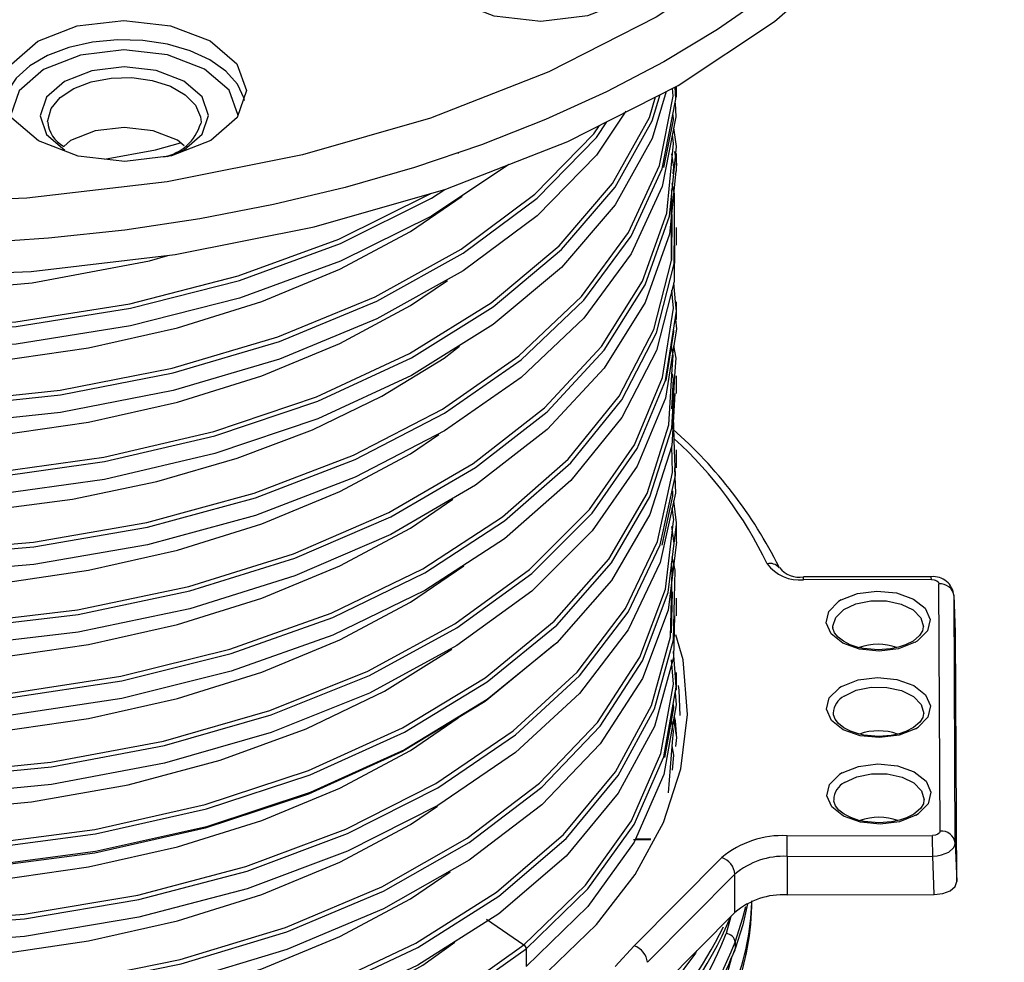
# Model space of a CAD drawing. Units: millimetres. Extents: x -2313 to 292, y -888 to 850.
# Drawn here: x 222 to 235, y 291 to 303 of the extents above; entities that cross this region are included whole.
import ezdxf

# ---------------------------------------------------------------- set-up
doc = ezdxf.new("R2010")
doc.units = ezdxf.units.MM

msp = doc.modelspace()

# ---------------------------------------------------------------- linework, layer by layer
for p, q in [((231.1312, 302.1169), (231.1312, 302.2602)), ((224.8437, 301.7836), (224.8429, 301.7652)), ((224.619, 301.4732), (224.5342, 301.5459)), ((228.2466, 301.3785), (228.2405, 301.3709)), ((231.1312, 301.1372), (231.1312, 301.371)), ((231.1312, 300.1573), (231.1312, 300.3911)), ((231.0795, 299.4609), (231.0702, 299.5622)), ((231.1179, 299.4108), (231.0951, 299.6592)), ((231.1312, 299.1774), (231.1312, 299.4113)), ((231.1312, 298.1976), (231.1312, 298.4314)), ((231.1312, 297.2177), (231.1312, 297.4515)), ((231.0645, 296.4405), (231.0937, 296.2158)), ((231.1312, 296.2379), (231.1312, 296.4717)), ((234.4993, 295.7763), (232.8092, 295.7735)), ((234.4996, 295.7396), (232.8096, 295.7368)), ((234.6163, 292.4147), (234.5998, 295.6821)), ((231.0748, 295.5782), (231.0615, 295.0333)), ((234.8208, 295.0451), (234.7995, 295.5327)), ((234.8161, 292.2574), (234.7997, 295.5248)), ((234.8209, 295.0414), (234.7997, 295.5248)), ((231.1312, 295.258), (231.1312, 295.4919)), ((233.3072, 295.4703), (233.273, 295.4489)), ((233.1974, 295.1057), (233.197, 295.1136)), ((234.8374, 291.7496), (234.8209, 295.0414)), ((234.2837, 294.9099), (234.3179, 294.9313)), ((231.1119, 294.5115), (231.092, 294.7878)), ((231.1312, 294.2781), (231.1312, 294.512)), ((233.313, 294.3272), (233.2787, 294.3058)), ((234.2894, 293.7668), (234.3237, 293.7882)), ((231.0238, 292.9215), (231.0788, 293.5887)), ((233.3187, 293.1842), (233.2845, 293.1628)), ((234.2951, 292.6238), (234.3294, 292.6452)), ((230.7853, 292.2987), (230.5616, 292.2983)), ((230.7897, 292.3078), (230.5868, 292.3075)), ((232.5936, 292.3536), (234.5166, 292.3569)), ((234.8161, 292.2574), (234.8374, 291.7496)), ((230.5715, 290.8982), (231.7292, 292.0635)), ((232.5942, 292.0806), (234.5172, 292.0839)), ((232.5942, 292.0806), (232.5943, 291.5728)), ((234.5384, 291.576), (234.5172, 292.0839)), ((230.745, 290.6803), (231.9026, 291.8456)), ((231.9027, 291.3407), (231.9026, 291.8456)), ((232.5942, 291.5728), (234.5384, 291.576)), ((228.6163, 291.2485), (229.1132, 290.9124)), ((230.7542, 290.1846), (231.9027, 291.3407)), ((231.8497, 291.2873), (231.7885, 291.0602)), ((229.1436, 290.8602), (229.1436, 290.6264)), ((230.3183, 290.6268), (230.5715, 290.8982)), ((231.9058, 290.9477), (231.9058, 290.8579)), ((231.8604, 290.7557), (231.7885, 290.4886))]:
    msp.add_line(p, q)
at = {"flags": 128}
for points in [[(230.7831, 314.972), (232.0352, 314.1542), (233.0915, 313.2489), (233.9342, 312.2718), (234.5488, 311.2395), (234.9247, 310.1699), (235.0555, 309.081), (234.939, 307.9915), (234.5772, 306.9203), (233.9763, 305.8854), (233.1464, 304.9045), (232.102, 303.9948), (230.8608, 303.1714), (229.4439, 302.4486), (227.876, 301.8388), (226.1834, 301.3523), (224.3952, 300.9975), (222.5424, 300.7805), (220.6562, 300.705)], [(210.1314, 302.2242), (211.598, 301.4874), (213.2186, 300.8674), (214.9656, 300.3748), (216.8089, 300.0181), (218.7172, 299.8033), (220.6577, 299.7341), (222.5972, 299.8118), (224.5026, 300.0349), (226.3413, 300.3998), (228.0817, 300.9), (229.6941, 301.5271), (231.1509, 302.2703), (232.4273, 303.1169), (233.5013, 304.0525), (234.3545, 305.061), (234.9725, 306.1252), (235.3445, 307.2268), (235.4643, 308.347), (235.4555, 308.42)], [(235.3767, 307.8462), (235.3684, 307.8006), (235.2223, 307.2147), (235.0066, 306.636), (234.7222, 306.0672), (234.3705, 305.5112), (233.9532, 304.9704), (233.4723, 304.4476), (232.93, 303.9452), (232.329, 303.4656), (231.6721, 303.011), (230.9625, 302.5837), (230.2034, 302.1857), (229.3987, 301.8188), (228.5519, 301.4849), (227.6673, 301.1855), (226.7491, 300.9221), (225.8015, 300.6958), (224.8291, 300.5078), (223.8366, 300.359), (222.8287, 300.2501), (221.8102, 300.1816)], [(230.4772, 303.3912), (229.9549, 303.1881), (229.3378, 303.1158), (228.7197, 303.1853), (228.1947, 303.3862), (227.8429, 303.6877), (227.7177, 304.044), (227.8382, 304.4008), (228.1861, 304.7038)], [(222.6929, 301.5363), (222.3411, 301.8378), (222.2159, 302.1941), (222.3364, 302.5509), (222.6843, 302.854), (223.2065, 303.0571), (223.8237, 303.1293), (224.4418, 303.0598), (224.9667, 302.859)], [(225.4193, 302.0716), (225.4125, 302.0981), (225.3245, 302.2848), (225.1712, 302.4569), (224.9593, 302.6068), (224.698, 302.728), (224.3987, 302.8152), (224.0746, 302.8646), (223.7398, 302.874), (223.409, 302.843), (223.0965, 302.7729), (222.8161, 302.6669), (222.58, 302.5296), (222.3985, 302.3669), (222.2795, 302.186), (222.2358, 302.0497)], [(224.9667, 302.859), (225.3186, 302.5575), (225.4438, 302.2012), (225.3233, 301.8443), (224.9754, 301.5413), (224.4531, 301.3382), (223.836, 301.2659), (223.2179, 301.3355), (222.6929, 301.5363)], [(224.8889, 302.4871), (224.4, 302.6741), (223.8242, 302.7389), (223.2493, 302.6716), (222.7627, 302.4824), (222.4387, 302.2001), (222.3264, 301.8677)], [(224.6145, 302.3275), (224.2524, 302.466), (223.8258, 302.5141), (223.3997, 302.4642), (223.0391, 302.324), (222.799, 302.1148), (222.7159, 301.8685), (222.8023, 301.6226), (223.0451, 301.4146)], [(225.323, 301.8441), (225.3333, 301.8744), (225.2166, 302.2063), (224.8889, 302.4871)], [(222.8158, 301.7903), (222.8163, 301.8086), (222.8622, 301.9657), (222.9798, 302.11), (223.1605, 302.2305), (223.3909, 302.3185), (223.6537, 302.3673), (223.9297, 302.3733), (224.1982, 302.3362), (224.4395, 302.2586), (224.6355, 302.1463), (224.7717, 302.0076), (224.8381, 301.8529), (224.8437, 301.7836)], [(224.3989, 301.3318), (224.6205, 301.418), (224.8607, 301.6272), (224.9438, 301.8736), (224.8573, 302.1195), (224.6145, 302.3275)], [(210.081, 301.8612), (210.1662, 301.0674), (210.489, 300.2097), (211.0336, 299.3892), (211.7881, 298.6244), (212.736, 297.9325), (213.8563, 297.3293), (215.1247, 296.8285), (216.5131, 296.4416), (217.9913, 296.1776), (219.5267, 296.0428), (221.0856, 296.0406), (222.634, 296.1716), (224.1377, 296.4335), (225.5639, 296.8209), (226.8812, 297.326), (228.0608, 297.9381), (229.0767, 298.6443), (229.9067, 299.4297), (230.5326, 300.2774), (230.9406, 301.1695), (231.1218, 302.0869), (231.113, 302.2509)], [(230.9941, 302.1903), (230.8103, 301.5688), (230.3173, 300.6916), (229.6111, 299.8657), (228.7073, 299.1088), (227.6257, 298.4371), (226.39, 297.8647), (225.0273, 297.4037), (223.5675, 297.0637), (222.0427, 296.8516), (220.4862, 296.7716), (218.9323, 296.825), (217.4149, 297.01), (215.9675, 297.3221), (214.6217, 297.754), (213.4071, 298.2956), (212.3503, 298.9346), (211.4745, 299.6564), (210.7988, 300.4448), (210.3383, 301.2818), (210.1028, 302.1487), (210.1022, 302.2432)], [(210.1238, 302.0716), (210.1097, 301.9822), (210.2033, 301.1099), (210.525, 300.2553), (211.0677, 299.4378), (211.8195, 298.6757), (212.764, 297.9864), (213.8804, 297.3855), (215.1442, 296.8865), (216.5277, 296.5011), (218.0006, 296.2381), (219.5305, 296.1038), (221.0839, 296.1017), (222.6267, 296.2324), (224.1251, 296.4934), (225.5462, 296.8795), (226.8589, 297.3829), (228.0342, 297.9929), (229.0465, 298.6967), (229.8736, 299.4793), (230.4972, 300.3242), (230.9038, 301.2131), (231.0844, 302.1273), (231.0787, 302.2334)], [(210.1481, 302.2158), (210.3383, 301.5156), (210.7988, 300.6786), (211.4745, 299.8903), (212.3503, 299.1684), (213.4071, 298.5294), (214.6217, 297.9878), (215.9675, 297.556), (217.4149, 297.2438), (218.9323, 297.0588), (220.4862, 297.0055), (222.0427, 297.0855), (223.5675, 297.2975), (225.0273, 297.6375), (226.39, 298.0985), (227.6257, 298.6709), (228.7073, 299.3427), (229.6111, 300.0995), (230.3173, 300.9254), (230.8103, 301.8027), (230.9126, 302.1487)], [(210.2043, 302.1876), (210.3748, 301.56), (210.8337, 300.726), (211.5069, 299.9406), (212.3797, 299.2214), (213.4327, 298.5848), (214.643, 298.0452), (215.984, 297.6149), (217.4263, 297.304), (218.9382, 297.1197), (220.4866, 297.0666), (222.0376, 297.1464), (223.557, 297.3578), (225.0115, 297.6967), (226.3694, 298.1561), (227.6007, 298.7266), (228.6785, 299.396), (229.579, 300.1503), (230.2827, 300.9733), (230.774, 301.8475), (230.8542, 302.1189)], [(231.1119, 302.0369), (231.1218, 301.853), (230.9406, 300.9357), (230.5326, 300.0436), (229.9067, 299.1958), (229.0767, 298.4105), (228.0608, 297.7043), (226.8812, 297.0922), (225.5639, 296.5871), (224.1377, 296.1996), (222.634, 295.9378), (221.0856, 295.8067), (219.5267, 295.8089), (217.9913, 295.9438), (216.5131, 296.2078), (215.1247, 296.5947), (213.8563, 297.0955), (212.736, 297.6987), (211.7881, 298.3905), (211.0336, 299.1554), (210.489, 299.9759), (210.1662, 300.8336), (210.0811, 301.6271)], [(230.4605, 301.9288), (230.0705, 301.3471), (229.2863, 300.5457), (228.3116, 299.8198), (227.1678, 299.1846), (225.88, 298.6537), (224.4763, 298.2382), (222.9877, 297.9467), (221.4467, 297.785), (219.8871, 297.7562), (218.3432, 297.8605), (216.8489, 298.0951), (215.4368, 298.4542), (214.1381, 298.9295), (212.9811, 299.5101), (211.9913, 300.1828), (211.1903, 300.9322), (210.5958, 301.7414), (210.4546, 302.0618)], [(210.587, 301.9953), (210.5958, 301.9752), (211.1903, 301.166), (211.9913, 300.4166), (212.9811, 299.744), (214.1381, 299.1634), (215.4368, 298.688), (216.8489, 298.3289), (218.3432, 298.0944), (219.8871, 297.9901), (221.4467, 298.0188), (222.9877, 298.1805), (224.4763, 298.472), (225.88, 298.8875), (227.1678, 299.4185), (228.3116, 300.0536), (229.2863, 300.7796), (230.0705, 301.5809), (230.2113, 301.7909)], [(210.688, 301.9446), (211.2238, 301.2152), (212.0219, 300.4686), (213.0082, 299.7984), (214.1611, 299.22), (215.4552, 298.7464), (216.8622, 298.3886), (218.3513, 298.155), (219.8897, 298.0512), (221.4437, 298.0799), (222.9792, 298.2411), (224.4625, 298.5317), (225.8612, 298.9458), (227.1445, 299.4749), (228.2842, 300.1079), (229.2554, 300.8313), (230.0368, 301.6299), (230.1101, 301.7393)], [(231.0809, 301.8796), (231.0844, 301.8144), (230.9601, 301.1852)], [(224.5342, 301.5459), (224.209, 301.6703), (223.826, 301.7134), (223.4436, 301.6686), (223.12, 301.5428), (223.0294, 301.4638)], [(231.121, 301.3714), (231.1301, 301.4619), (231.0932, 301.708)], [(223.5664, 301.2963), (224.2413, 301.4188), (224.5739, 301.5119)], [(231.0836, 301.4117), (231.0926, 301.5011), (231.0752, 301.6172)], [(210.0945, 300.8806), (210.081, 300.626), (210.2634, 299.755), (210.6725, 298.9093), (211.2994, 298.108), (212.1303, 297.3693), (213.1471, 296.7097), (214.3274, 296.1443), (215.6453, 295.686), (217.072, 295.3454), (218.576, 295.1304), (220.1245, 295.0463), (221.6834, 295.0954), (223.2186, 295.2771), (224.6964, 295.5879), (226.0843, 296.0217), (227.352, 296.5692), (228.4716, 297.2191), (229.4185, 297.9576), (230.1721, 298.769), (230.7156, 299.636), (231.0373, 300.5401), (231.121, 301.3714)], [(210.1511, 301.2819), (210.1185, 300.6665), (210.3002, 299.7986), (210.7078, 298.956), (211.3325, 298.1577), (212.1605, 297.4216), (213.1737, 296.7645), (214.3497, 296.2012), (215.663, 295.7447), (217.0845, 295.4053), (218.5832, 295.1912), (220.1262, 295.1074), (221.6796, 295.1564), (223.2093, 295.3376), (224.6818, 295.6474), (226.0648, 296.0797), (227.328, 296.6254), (228.4436, 297.273), (229.3871, 298.009), (230.138, 298.8175), (230.6796, 299.6815), (231.0002, 300.5825), (231.0836, 301.4117)], [(228.9127, 301.2232), (227.891, 300.5441), (226.6887, 299.9475), (225.3529, 299.4598), (223.9128, 299.091), (222.4001, 298.8488), (220.8479, 298.738), (219.2904, 298.7605), (217.7615, 298.9153), (216.295, 299.1985), (214.9229, 299.6034), (213.6754, 300.1206), (212.5799, 300.7383), (211.6602, 301.4423), (211.6293, 301.4754)], [(231.1048, 301.3966), (231.1301, 301.2281), (231.1256, 301.1829)], [(212.2152, 301.2513), (212.5799, 300.9721), (213.6754, 300.3545), (214.9229, 299.8373), (216.295, 299.4324), (217.7615, 299.1491), (219.2904, 298.9943), (220.8479, 298.9718), (222.4001, 299.0826), (223.9128, 299.3248), (225.3529, 299.6936), (226.6887, 300.1814), (227.891, 300.778), (228.0692, 300.8964)], [(231.0661, 301.3649), (231.0926, 301.1882), (231.0838, 301.0998)], [(231.121, 301.1375), (231.0373, 300.3062), (230.7156, 299.4021), (230.1721, 298.5352), (229.4185, 297.7238), (228.4716, 296.9853), (227.352, 296.3354), (226.0843, 295.7878), (224.6964, 295.3541), (223.2186, 295.0432), (221.6834, 294.8615), (220.1245, 294.8125), (218.576, 294.8966), (217.072, 295.1116), (215.6453, 295.4522), (214.3274, 295.9105), (213.1471, 296.4759), (212.1303, 297.1354), (211.2994, 297.8742), (210.6725, 298.6755), (210.2634, 299.5211), (210.081, 300.3922), (210.0945, 300.6468)], [(212.4121, 301.176), (212.6084, 301.0256), (213.7001, 300.4103), (214.9432, 299.895), (216.3103, 299.4916), (217.7717, 299.2095), (219.295, 299.0553), (220.8471, 299.033), (222.3937, 299.1435), (223.901, 299.3849), (225.336, 299.7524), (226.667, 300.2386), (227.8651, 300.8331), (227.8773, 300.8412)], [(231.0656, 300.579), (231.0669, 300.8747), (231.0628, 300.8915)], [(231.1024, 300.3912), (231.1043, 300.8367), (231.0709, 300.9718)], [(212.834, 300.5856), (213.1294, 300.3689), (214.0059, 299.8737), (214.9881, 299.4464), (216.0603, 299.0944), (217.2053, 298.8236), (218.4046, 298.6386), (219.6392, 298.5427), (220.8892, 298.5377), (222.1345, 298.6242), (223.3553, 298.8009), (224.532, 299.0654), (225.6457, 299.4138), (226.6785, 299.8407), (227.614, 300.3397), (228.2985, 300.8083)], [(210.1296, 300.0372), (210.1612, 299.3515), (210.4304, 298.4911), (210.9227, 297.6633), (211.6274, 296.8868), (212.5289, 296.1792), (213.6075, 295.5564), (214.8395, 295.0328), (216.1979, 294.6201), (217.6529, 294.3281), (219.1725, 294.1636), (220.7235, 294.1307), (222.2718, 294.2306), (223.7835, 294.4618), (225.2253, 294.8195), (226.5658, 295.2966), (227.7754, 295.8829), (228.8276, 296.5662), (229.6993, 297.332), (230.3715, 298.164), (230.8294, 299.0444), (231.0629, 299.9545), (231.0656, 300.579)], [(231.0642, 300.5729), (231.0669, 300.5618), (231.0643, 299.9591)], [(210.0966, 299.9016), (210.1239, 299.3098), (210.3941, 298.4462), (210.8882, 297.6154), (211.5953, 296.8361), (212.5001, 296.1258), (213.5825, 295.5008), (214.8189, 294.9751), (216.1821, 294.5609), (217.6423, 294.2678), (219.1674, 294.1026), (220.7239, 294.0695), (222.2778, 294.1697), (223.7948, 294.4016), (225.2419, 294.7606), (226.5871, 295.2392), (227.801, 295.8276), (228.857, 296.5133), (229.7318, 297.2817), (230.4064, 298.1166), (230.8659, 299.0001), (231.1003, 299.9133), (231.1024, 300.3912)], [(215.4622, 300.2787), (216.3039, 300.0082), (217.8114, 299.6981), (219.3936, 299.5343), (221.0081, 299.5219), (222.6118, 299.6619), (224.1616, 299.9513), (224.4048, 300.0235)], [(231.1024, 300.1574), (231.1003, 299.6794), (230.8659, 298.7662), (230.4064, 297.8827), (229.7318, 297.0479), (228.857, 296.2794), (227.801, 295.5938), (226.5871, 295.0054), (225.2419, 294.5268), (223.7948, 294.1678), (222.2778, 293.9359), (220.7239, 293.8357), (219.1674, 293.8688), (217.6423, 294.0339), (216.1821, 294.3271), (214.8189, 294.7413), (213.5825, 295.267), (212.5001, 295.892), (211.5953, 296.6022), (210.8882, 297.3816), (210.3941, 298.2124), (210.1239, 299.076), (210.0966, 299.6675)], [(212.8676, 299.5811), (213.1294, 299.3891), (214.0059, 298.8938), (214.9881, 298.4666), (216.0603, 298.1146), (217.2053, 297.8437), (218.4046, 297.6587), (219.6392, 297.5628), (220.8892, 297.5579), (222.1345, 297.6443), (223.3553, 297.8211), (224.532, 298.0856), (225.6457, 298.4339), (226.6785, 298.8609), (227.614, 299.3599), (228.1006, 299.693)], [(210.1146, 298.9599), (210.1091, 298.9094), (210.2377, 298.0385), (210.5936, 297.1883), (211.1691, 296.3781), (211.9514, 295.6261), (212.9235, 294.9493), (214.064, 294.363), (215.3479, 293.8807), (216.7471, 293.5134), (218.2308, 293.2696), (219.7664, 293.1554), (221.3204, 293.1735), (222.8587, 293.3243), (224.3474, 293.6047), (225.7539, 294.0093), (227.0474, 294.5297), (228.1995, 295.1548), (229.1849, 295.8717), (229.9821, 296.6649), (230.5734, 297.5176), (230.946, 298.4117), (231.0917, 299.328), (231.0795, 299.4609)], [(210.0772, 298.9211), (210.0716, 298.8697), (210.2007, 297.9956), (210.5579, 297.1423), (211.1354, 296.3291), (211.9205, 295.5743), (212.8961, 294.895), (214.0407, 294.3066), (215.3291, 293.8224), (216.7333, 293.4537), (218.2223, 293.209), (219.7635, 293.0943), (221.323, 293.1124), (222.8667, 293.2636), (224.3608, 293.545), (225.7723, 293.9509), (227.0704, 294.4731), (228.2267, 295.1004), (229.2156, 295.8197), (230.0156, 296.6157), (230.6091, 297.4714), (230.983, 298.3686), (231.1292, 299.288), (231.1179, 299.4108)], [(231.1179, 299.1772), (231.1292, 299.0542), (230.983, 298.1347), (230.6091, 297.2375), (230.0156, 296.3818), (229.2156, 295.5859), (228.2267, 294.8666), (227.0704, 294.2392), (225.7723, 293.7171), (224.3608, 293.3112), (222.8667, 293.0298), (221.323, 292.8786), (219.7635, 292.8604), (218.2223, 292.9752), (216.7333, 293.2199), (215.3291, 293.5886), (214.0407, 294.0727), (212.8961, 294.6611), (211.9205, 295.3405), (211.1354, 296.0953), (210.5579, 296.9085), (210.2007, 297.7617), (210.0716, 298.6359), (210.0772, 298.6872)], [(231.0895, 299.0387), (231.0917, 299.0151), (230.9892, 298.3703)], [(212.6568, 298.741), (212.6848, 298.7172), (213.4424, 298.2174), (214.3012, 297.7733), (215.249, 297.3912), (216.2725, 297.0769), (217.3572, 296.8351), (218.4878, 296.6695), (219.6483, 296.5826), (220.8222, 296.576), (221.993, 296.65), (223.1441, 296.8038), (224.2593, 297.0356), (225.3227, 297.3422), (226.3194, 297.7197), (227.2353, 298.1629), (228.0574, 298.6659), (228.2612, 298.8239)], [(231.0751, 298.5194), (231.0865, 298.7019), (231.0623, 298.8301)], [(231.1095, 298.4318), (231.124, 298.6631), (231.0931, 298.8269)], [(215.8733, 292.7456), (217.3087, 292.4249), (218.8163, 292.2304), (220.363, 292.1668), (221.915, 292.236), (223.4381, 292.437), (224.8991, 292.766), (226.2657, 293.2162), (227.5081, 293.7782), (228.599, 294.4403), (229.5144, 295.1883), (230.2344, 296.0065), (230.743, 296.8773), (231.0291, 297.7822), (231.0751, 298.5194)], [(215.8564, 292.6868), (217.2969, 292.3648), (218.8099, 292.1695), (220.3622, 292.1056), (221.9197, 292.175), (223.4483, 292.3767), (224.9144, 292.7067), (226.286, 293.1584), (227.5328, 293.7224), (228.6276, 294.3867), (229.5463, 295.1374), (230.2688, 295.9584), (230.7792, 296.8323), (231.0664, 297.7403), (231.1095, 298.4318)], [(231.0734, 298.4582), (231.0865, 298.389), (231.062, 297.9957)], [(231.1095, 298.1981), (231.0664, 297.5065), (230.7792, 296.5984), (230.2688, 295.7246), (229.5463, 294.9036), (228.6276, 294.1529), (227.5328, 293.4886), (226.286, 292.9246), (224.9144, 292.4729), (223.4483, 292.1428), (221.9197, 291.9412), (220.3622, 291.8718), (218.8099, 291.9357), (217.2969, 292.131), (215.8564, 292.453)], [(231.1044, 297.4512), (231.0846, 298.0375), (231.0805, 298.0521)], [(212.8864, 297.6076), (213.1294, 297.4294), (214.0059, 296.9341), (214.9881, 296.5069), (216.0603, 296.1549), (217.2053, 295.884), (218.4046, 295.699), (219.6392, 295.6031), (220.8892, 295.5982), (222.1345, 295.6846), (223.3553, 295.8614), (224.532, 296.1259), (225.6457, 296.4742), (226.6785, 296.9012), (227.614, 297.4002), (227.9867, 297.6554)], [(210.1234, 297.0227), (210.1875, 296.2796), (210.4912, 295.4229), (211.0167, 294.6017), (211.7524, 293.8346), (212.6823, 293.1389), (213.7858, 292.5304), (215.0389, 292.0229), (216.414, 291.6281), (217.8809, 291.3551), (219.4075, 291.2104), (220.9603, 291.1978), (222.5052, 291.3179), (224.0084, 291.5687), (225.4368, 291.9452), (226.7591, 292.4396), (227.9464, 293.0415), (228.9725, 293.7384), (229.815, 294.5153), (230.4554, 295.3559), (230.8796, 296.242), (231.0784, 297.1549), (231.0665, 297.5081)], [(210.0878, 296.9621), (210.1503, 296.2374), (210.4551, 295.3776), (210.9825, 294.5534), (211.7208, 293.7835), (212.654, 293.0852), (213.7615, 292.4744), (215.019, 291.9651), (216.399, 291.5687), (217.8712, 291.2947), (219.4033, 291.1494), (220.9616, 291.1366), (222.512, 291.2571), (224.0206, 291.5087), (225.4541, 291.8864), (226.7811, 292.3825), (227.9726, 292.9865), (229.0024, 293.6858), (229.8479, 294.4655), (230.4906, 295.3089), (230.9164, 296.1982), (231.1158, 297.1142), (231.1044, 297.4512)], [(231.1044, 297.2175), (231.1158, 296.8804), (230.9164, 295.9643), (230.4906, 295.0751), (229.8479, 294.2316), (229.0024, 293.452), (227.9726, 292.7527), (226.7811, 292.1487), (225.4541, 291.6526), (224.0206, 291.2749), (222.512, 291.0233), (220.9616, 290.9028), (219.4033, 290.9156), (217.8712, 291.0608), (216.399, 291.3349), (215.019, 291.7312), (213.7615, 292.2406), (212.654, 292.8514), (211.7208, 293.5496), (210.9825, 294.3196), (210.4551, 295.1437), (210.1503, 296.0036), (210.0878, 296.728)], [(231.076, 296.9134), (231.0784, 296.842), (230.9374, 296.1946)], [(212.7666, 296.7157), (213.1294, 296.4496), (214.0059, 295.9543), (214.9881, 295.527), (216.0603, 295.175), (217.2053, 294.9042), (218.4046, 294.7192), (219.6392, 294.6233), (220.8892, 294.6183), (222.1345, 294.7048), (223.3553, 294.8815), (224.532, 295.146), (225.6457, 295.4944), (226.6785, 295.9213), (227.614, 296.4203), (228.1733, 296.8032)], [(231.0918, 296.5124), (231.0937, 296.5287), (231.0733, 296.6853)], [(231.1291, 296.4718), (231.1312, 296.4892), (231.0936, 296.7782)], [(210.0905, 295.9813), (210.0764, 295.7965), (210.2405, 294.9242), (210.6319, 294.0758), (211.2419, 293.2704), (212.0573, 292.526), (213.0601, 291.8596), (214.2283, 291.2862), (215.5363, 290.819), (216.9554, 290.4687), (218.4545, 290.2435), (220.0006, 290.1489), (221.56, 290.1873), (223.0983, 290.3586), (224.5818, 290.6594), (225.9781, 291.0837), (227.2564, 291.6226), (228.3886, 292.2648), (229.3501, 292.9968), (230.1197, 293.803), (230.6804, 294.6662), (231.0201, 295.5681), (231.1291, 296.4718)], [(210.1377, 296.1494), (210.1139, 295.8367), (210.2774, 294.9676), (210.6673, 294.1223), (211.2752, 293.3198), (212.0877, 292.5782), (213.0869, 291.9142), (214.2509, 291.343), (215.5543, 290.8775), (216.9684, 290.5286), (218.4621, 290.3042), (220.0028, 290.21), (221.5566, 290.2484), (223.0894, 290.4191), (224.5677, 290.719), (225.9589, 291.1418), (227.2327, 291.6789), (228.3609, 292.3189), (229.319, 293.0484), (230.0858, 293.8518), (230.6446, 294.712), (230.983, 295.6107), (231.0918, 296.5124)], [(231.1291, 296.2379), (231.0201, 295.3342), (230.6804, 294.4324), (230.1197, 293.5692), (229.3501, 292.763), (228.3886, 292.031), (227.2564, 291.3887), (225.9781, 290.8498), (224.5818, 290.4256), (223.0983, 290.1248), (221.56, 289.9535), (220.0006, 289.915), (218.4545, 290.0097), (216.9554, 290.2349), (215.5363, 290.5852), (214.2283, 291.0524), (213.0601, 291.6258), (212.0573, 292.2922), (211.2419, 293.0365), (210.6319, 293.842), (210.2405, 294.6904), (210.0764, 295.5626), (210.0905, 295.7474)], [(231.1034, 295.4921), (231.1124, 295.8642), (231.0725, 296.0399)], [(212.8097, 295.7042), (213.1294, 295.4697), (214.0059, 294.9744), (214.9881, 294.5472), (216.0603, 294.1952), (217.2053, 293.9243), (218.4046, 293.7393), (219.6392, 293.6434), (220.8892, 293.6385), (222.1345, 293.7249), (223.3553, 293.9017), (224.532, 294.1662), (225.6457, 294.5145), (226.6785, 294.9415), (227.614, 295.4405), (228.3179, 295.9224)], [(231.0689, 295.648), (231.075, 295.9024), (231.0625, 295.9573)], [(234.4996, 295.7396), (234.4994, 295.771), (234.4993, 295.7728)], [(210.133, 295.1803), (210.1495, 294.5214), (210.4007, 293.6592), (210.8757, 292.8281), (211.564, 292.0469), (212.4505, 291.3332), (213.5159, 290.7032), (214.7366, 290.1712), (216.086, 289.7493), (217.5345, 289.4474), (219.0502, 289.2726), (220.5999, 289.2292), (222.1497, 289.3186), (223.6655, 289.5395), (225.1141, 289.8874), (226.4637, 290.3553), (227.6847, 290.9334), (228.7503, 291.6095), (229.6372, 292.3693), (230.3258, 293.1967), (230.8011, 294.0739), (231.0527, 294.9823), (231.0689, 295.648)], [(232.8095, 295.7368), (232.8093, 295.7681), (232.8092, 295.7699)], [(234.4996, 295.7396), (234.5378, 295.7353), (234.5704, 295.7228), (234.5921, 295.7041), (234.5998, 295.6821)], [(233.3072, 295.4703), (233.5243, 295.5554), (233.7808, 295.5874), (234.0394, 295.5617), (234.2626, 295.482), (234.4179, 295.3599), (234.4827, 295.2131), (234.4477, 295.0629), (234.3179, 294.9313)], [(210.0991, 295.0021), (210.1122, 294.48), (210.3643, 293.6146), (210.841, 292.7805), (211.5317, 291.9964), (212.4214, 291.2801), (213.4906, 290.6477), (214.7157, 290.1137), (216.0699, 289.6903), (217.5235, 289.3872), (219.0447, 289.2117), (220.5999, 289.168), (222.1553, 289.2577), (223.6765, 289.4792), (225.1302, 289.8283), (226.4847, 290.2978), (227.71, 290.8779), (228.7794, 291.5563), (229.6695, 292.3188), (230.3606, 293.149), (230.8376, 294.0293), (231.0901, 294.9409), (231.1034, 295.4921)], [(234.2837, 294.9099), (234.0666, 294.8248), (233.8101, 294.7927), (233.5514, 294.8184), (233.3283, 294.8981), (233.173, 295.0203), (233.1082, 295.1671), (233.1432, 295.3172), (233.273, 295.4489)], [(233.197, 295.1136), (233.197, 295.1217), (233.2354, 295.2396), (233.3413, 295.3428), (233.502, 295.4189), (233.698, 295.4587), (233.9059, 295.4574), (234.1004, 295.4151), (234.2581, 295.337), (234.36, 295.2324), (234.3939, 295.1162)], [(231.1034, 295.2583), (231.0901, 294.707), (230.8376, 293.7955), (230.3606, 292.9152), (229.6695, 292.0849), (228.7794, 291.3225), (227.71, 290.6441), (226.4847, 290.064), (225.1302, 289.5945), (223.6765, 289.2454), (222.1553, 289.0239), (220.5999, 288.9342), (219.0447, 288.9778), (217.5235, 289.1534), (216.0699, 289.4565), (214.7157, 289.8799), (213.4906, 290.4139), (212.4214, 291.0463), (211.5317, 291.7626), (210.841, 292.5467), (210.3643, 293.3808), (210.1122, 294.2462), (210.0991, 294.7682)], [(229.052, 290.277), (229.4318, 290.5623), (230.0721, 291.1815), (230.5829, 291.8402), (230.9566, 292.5282), (231.1886, 293.2367), (231.2757, 293.9567), (231.2163, 294.6769), (231.1211, 295.0081)], [(233.7954, 294.8091), (233.6021, 294.8265), (233.5303, 294.8426), (233.4246, 294.8785), (233.3364, 294.9239), (233.2667, 294.9778), (233.2206, 295.0354), (233.1986, 295.0954), (233.2003, 295.1085)], [(234.3894, 295.1149), (234.3824, 295.0598), (234.3431, 294.9977), (234.2571, 294.9255), (234.1582, 294.8751), (234.0675, 294.8445), (233.9611, 294.8218), (233.7954, 294.8091)], [(229.5132, 294.8744), (228.599, 294.1274), (227.5081, 293.4653), (226.2657, 292.9033), (224.8991, 292.4531), (223.4381, 292.1241), (221.915, 291.9231), (220.363, 291.8539), (218.8163, 291.9175), (217.3087, 292.112), (215.8733, 292.4327)], [(216.1493, 293.1906), (217.3701, 292.9134), (218.6492, 292.7331), (219.9633, 292.6535), (221.289, 292.6764), (222.6022, 292.8017), (223.8795, 293.0275), (225.0977, 293.3503), (226.235, 293.7644), (227.2708, 294.2629), (228.1599, 294.8205)], [(229.1132, 290.9124), (229.926, 291.7002), (230.5343, 292.5488), (230.9246, 293.4403), (231.0885, 294.3556), (231.0653, 294.6786)], [(229.1436, 290.8602), (229.9593, 291.6507), (230.5698, 292.5023), (230.9615, 293.3969), (231.126, 294.3153), (231.1119, 294.5115)], [(233.313, 294.3272), (233.5301, 294.4124), (233.7866, 294.4444), (234.0452, 294.4187), (234.2684, 294.339), (234.4236, 294.2168), (234.4885, 294.07), (234.4535, 293.9199), (234.3237, 293.7882)], [(231.114, 294.2483), (231.126, 294.0815), (230.9615, 293.1631), (230.5698, 292.2685), (229.9593, 291.4169), (229.1436, 290.6264)], [(231.1542, 294.3373), (231.1604, 294.2776), (231.1762, 293.9433)], [(234.2894, 293.7668), (234.0723, 293.6817), (233.8158, 293.6497), (233.5572, 293.6754), (233.334, 293.7551), (233.1787, 293.8772), (233.1139, 294.024), (233.1489, 294.1742), (233.2787, 294.3058)], [(233.347, 294.1998), (233.5077, 294.2759), (233.7038, 294.3157), (233.9116, 294.3144), (234.1061, 294.2721), (234.2638, 294.194), (234.3658, 294.0894), (234.3996, 293.971), (234.3996, 293.969)], [(231.0853, 294.088), (231.0885, 294.0427), (230.9713, 293.3882)], [(210.0736, 294.0222), (210.182, 293.1653), (210.5213, 292.3097), (211.0817, 291.4926), (211.8509, 290.7325), (212.812, 290.0466), (213.944, 289.4504), (215.2221, 288.9576), (216.6181, 288.5794), (218.1015, 288.3246), (219.6398, 288.1993), (221.1992, 288.2068), (222.7454, 288.3475), (224.2446, 288.6187), (225.6639, 289.0151), (226.9721, 289.5283), (228.1406, 290.1477), (229.1436, 290.8602)], [(210.1108, 294.0637), (210.2191, 293.208), (210.5572, 292.3555), (211.1155, 291.5414), (211.882, 290.7841), (212.8397, 290.1007), (213.9677, 289.5067), (215.2412, 289.0157), (216.6323, 288.6389), (218.1104, 288.3851), (219.6432, 288.2604), (221.197, 288.268), (222.7378, 288.4082), (224.2316, 288.6786), (225.6458, 289.0735), (226.9494, 289.5851), (228.1137, 290.2024), (229.1132, 290.9124)], [(233.8012, 293.6661), (233.6079, 293.6835), (233.5361, 293.6996), (233.4304, 293.7354), (233.3421, 293.7809), (233.2724, 293.8347), (233.2263, 293.8924), (233.2044, 293.9524), (233.2069, 293.9723)], [(234.3948, 293.9693), (234.3881, 293.9168), (234.3488, 293.8546), (234.2628, 293.7825), (234.164, 293.7321), (234.0732, 293.7015), (233.9668, 293.6788), (233.8012, 293.6661)], [(212.7608, 293.7804), (213.1294, 293.51), (214.0059, 293.0147), (214.9881, 292.5875), (216.0603, 292.2355), (217.2053, 291.9646), (218.4046, 291.7796), (219.6392, 291.6837), (220.8892, 291.6788), (222.1345, 291.7652), (223.3553, 291.942), (224.532, 292.2065), (225.6457, 292.5548), (226.6785, 292.9818), (227.614, 293.4808), (228.2421, 293.9108)], [(231.0788, 293.5887), (231.0904, 293.7294), (231.0623, 293.8961)], [(231.0926, 293.8949), (231.1293, 293.6528), (231.1189, 293.5325)], [(231.133, 293.6377), (231.1184, 293.8732), (231.0999, 293.936)], [(231.0695, 293.5405), (231.0904, 293.4165), (231.0742, 293.2204)], [(233.3187, 293.1842), (233.5358, 293.2693), (233.7923, 293.3014), (234.0509, 293.2756), (234.2741, 293.1959), (234.4294, 293.0738), (234.4942, 292.927), (234.4592, 292.7769), (234.3294, 292.6452)], [(233.3528, 293.0568), (233.5134, 293.1329), (233.7095, 293.1727), (233.9173, 293.1714), (234.1119, 293.1291), (234.2696, 293.051), (234.3715, 292.9464), (234.4054, 292.828), (234.4053, 292.826)], [(234.2951, 292.6238), (234.078, 292.5387), (233.8215, 292.5067), (233.5629, 292.5324), (233.3398, 292.6121), (233.1845, 292.7342), (233.1196, 292.881), (233.1547, 293.0312), (233.2845, 293.1628)], [(233.8069, 292.5231), (233.6136, 292.5405), (233.5418, 292.5566), (233.4361, 292.5924), (233.3479, 292.6378), (233.2782, 292.6917), (233.232, 292.7494), (233.2101, 292.8094), (233.2126, 292.8292)], [(234.4005, 292.8263), (234.3938, 292.7737), (234.3546, 292.7116), (234.2686, 292.6395), (234.1697, 292.5891), (234.079, 292.5585), (233.9726, 292.5358), (233.8069, 292.5231)], [(212.8582, 292.729), (213.1294, 292.5302), (214.0059, 292.0349), (214.9881, 291.6076), (216.0603, 291.2556), (217.2053, 290.9848), (218.4046, 290.7998), (219.6392, 290.7039), (220.8892, 290.6989), (222.1345, 290.7854), (223.3553, 290.9621), (224.532, 291.2266), (225.6457, 291.575), (226.6785, 292.0019), (227.614, 292.501), (227.9701, 292.7447)], [(234.6163, 292.4147), (234.6088, 292.3927), (234.5872, 292.3739), (234.5548, 292.3613), (234.5166, 292.3569)], [(234.5172, 292.0839), (234.5781, 292.0887), (234.6349, 292.0998), (234.7289, 292.1373), (234.7923, 292.1912), (234.81, 292.2233), (234.8161, 292.2574)], [(212.7988, 291.7928), (213.1294, 291.5503), (214.0059, 291.055), (214.9881, 290.6278), (216.0603, 290.2758), (217.2053, 290.0049), (218.4046, 289.8199), (219.6392, 289.724), (220.8892, 289.7191), (222.1345, 289.8055), (223.3553, 289.9823), (224.532, 290.2468), (225.6457, 290.5951), (226.6785, 291.0221), (227.614, 291.5211), (228.1357, 291.8782)], [(234.5384, 291.576), (234.6531, 291.5894), (234.7502, 291.6271), (234.8149, 291.6834), (234.8374, 291.7496)], [(232.0702, 291.4517), (232.0079, 291.1774), (231.9058, 290.8579)], [(231.9058, 290.9477), (232.0079, 291.2672), (232.0455, 291.4199)], [(212.6973, 290.8744), (212.7479, 290.8318), (213.6137, 290.2811), (214.6034, 289.8018), (215.6994, 289.4028), (216.8823, 289.0916), (218.131, 288.874), (219.4235, 288.7543), (220.7369, 288.735), (222.0479, 288.8167), (223.3333, 288.9984), (224.5703, 289.2772), (225.7369, 289.6486), (226.8125, 290.1064), (227.778, 290.6427), (228.1976, 290.9459)], [(231.3952, 290.8298), (231.3816, 290.8022), (230.7907, 290.01), (230.0263, 289.2693)]]:
    msp.add_lwpolyline(points, dxfattribs=at)
for centre, radius, start, end in [((223.2301, 301.828), 0.4156, 185.40192, 240.92693), ((224.2363, 301.9432), 0.6276, 280.57233, 343.82139), ((227.192, 293.2803), 5.9073, 26.34815, 48.83688), ((227.521, 293.6607), 5.3222, 25.43436, 47.75123), ((232.3678, 295.7981), 0.1537, 39.47217, 105.24365), ((232.7549, 296.2702), 0.5363, 217.1402, 275.85157), ((232.7581, 296.1144), 0.3451, 219.03342, 278.50687), ((234.5277, 295.5092), 0.2686, 4.20849, 95.93445), ((234.6161, 295.4971), 0.1857, 8.58738, 95.01825), ((233.795, 294.1469), 0.7363, 70.18703, 109.86774), ((233.4672, 293.9641), 0.2645, 117.01159, 178.22223), ((233.8008, 293.0039), 0.7363, 70.18709, 109.86767), ((233.4729, 292.8211), 0.2645, 117.01146, 178.22239), ((233.8065, 291.8609), 0.7363, 70.18701, 109.8677), ((234.6325, 292.2297), 0.1857, 8.58727, 95.01824), ((232.5325, 291.1027), 1.2524, 87.21065, 129.90145), ((166.018, 292.0758), 66.5762, 0.004187, 0.239127), ((167.9432, 292.079), 66.574, 0.004169, 0.239117), ((231.6492, 291.8218), 0.2546, 5.36248, 71.68691), ((232.5489, 291.0789), 1.0028, 87.41287, 130.12824), ((232.5454, 290.572), 1.002, 87.20636, 129.90075), ((228.6671, 291.503), 3.4597, 339.41057, 359.83816), ((228.6568, 291.5956), 3.4703, 339.42663, 357.95532), ((226.7845, 293.4459), 5.5066, 313.84718, 336.87845), ((226.6328, 293.6586), 5.6989, 315.48754, 333.88833), ((226.4409, 293.2105), 5.7636, 308.46651, 338.09441), ((231.7801, 290.9341), 0.1264, 6.20113, 86.23257), ((229.0764, 290.856), 0.0674, 3.61038, 56.8509), ((230.4915, 290.6564), 0.2546, 5.3974, 71.68325), ((226.8325, 292.8348), 5.4449, 313.77111, 338.71084), ((226.7587, 292.9791), 5.5334, 315.37073, 338.46218), ((231.8283, 290.8576), 0.0775, 318.43587, 0.19847)]:
    msp.add_arc(centre, radius, start, end)

doc.saveas('drawing.dxf')
